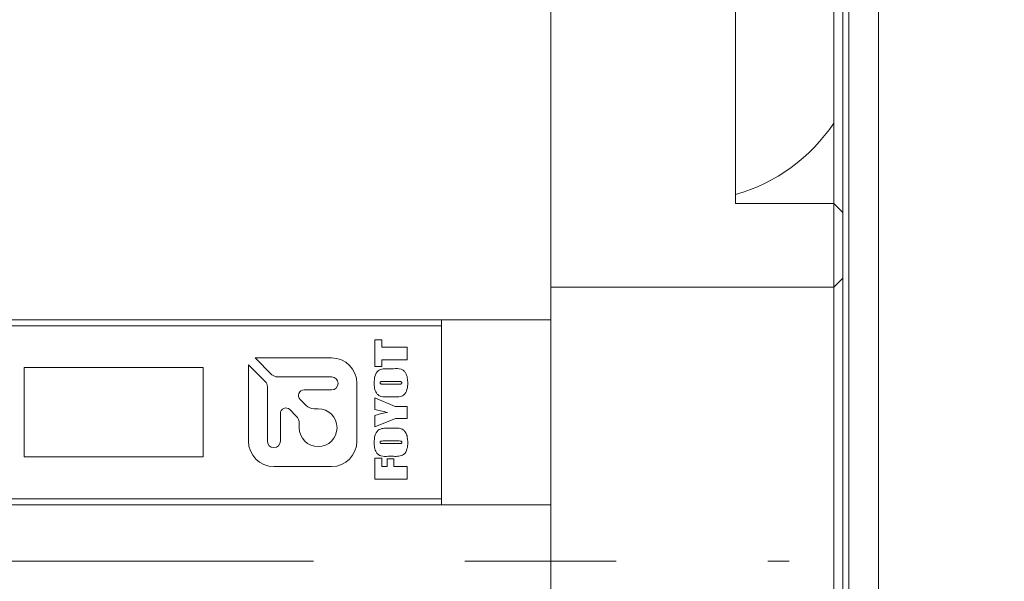
# Model space of a CAD drawing. Units: millimetres. Extents: x 0 to 623, y -1 to 558.
# Drawn here: x 99 to 108, y 138 to 142 of the extents above; entities that cross this region are included whole.
import ezdxf

# ---------------------------------------------------------------- set-up
doc = ezdxf.new("R2010")
doc.units = ezdxf.units.MM
doc.linetypes.add('CENTERX2', pattern=[20.32, 12.7, -2.54, 2.54, -2.54])
doc.layers.add('图框', color=179, linetype='Continuous')
doc.styles.add('SLDTEXTSTYLE1', font='TXT', dxfattribs={"width": 0.7})
doc.dimstyles.new('SLDDIMSTYLE0', dxfattribs={"dimtxt": 4, "dimasz": 3, "dimexe": 0, "dimexo": 0.0625, "dimgap": 1, "dimtad": 2, "dimlfac": 2, "dimrnd": 1e-09, "dimzin": 12, "dimdsep": 46, "dimtxsty": 'SLDTEXTSTYLE1', "dimsah": 1, "dimcen": 0.09, "dimadec": 0, "dimazin": 3, "dimtfac": 1, "dimtofl": 0, "dimtmove": 0, "dimatfit": 3, "dimfxl": 0, "dimfrac": 2, "dimtolj": 1, "dimtzin": 12, "dimarcsym": 0})

# ---------------------------------------------------------------- blocks, each defined once
blk = doc.blocks.new('_D_2')
at = {"layer": '图框'}
for p, q in [((161.7334, 189.5828), (46.0952, 189.5828)), ((49.0952, 101.7409), (49.0952, 189.5828)), ((102.5548, 101.7409), (46.0952, 101.7409))]:
    blk.add_line(p, q, dxfattribs=at)
for points in [[(49.0952, 189.5828), (48.5872, 186.5828), (49.6032, 186.5828)], [(49.0952, 101.7409), (49.6032, 104.7409), (48.5872, 104.7409)]]:
    blk.add_solid(points, dxfattribs=at)
at = {"layer": '图框', "insert": (43.939, 138.9563), "char_height": 4, "attachment_point": 1, "rotation": 90, "style": 'SLDTEXTSTYLE1'}
blk.add_mtext('175.68', dxfattribs=at)
blk = doc.blocks.new('_D_10')
at = {"layer": '图框'}
for p, q in [((123.7334, 189.5828), (55.3266, 189.5828)), ((58.3266, 137.8194), (58.3266, 189.5828)), ((85.3915, 137.8194), (55.3266, 137.8194))]:
    blk.add_line(p, q, dxfattribs=at)
for points in [[(58.3266, 189.5828), (57.8186, 186.5828), (58.8346, 186.5828)], [(58.3266, 137.8194), (58.8346, 140.8194), (57.8186, 140.8194)]]:
    blk.add_solid(points, dxfattribs=at)
at = {"layer": '图框', "insert": (53.1704, 156.9372), "char_height": 4, "attachment_point": 1, "rotation": 90, "style": 'SLDTEXTSTYLE1'}
blk.add_mtext('103.53', dxfattribs=at)

msp = doc.modelspace()

# ---------------------------------------------------------------- linework, layer by layer
at = {"color": 7, "linetype": 'Continuous', "lineweight": 15}
for p, q in [((106.39153, 134.14834), (106.39153, 150.81936)), ((106.64153, 150.81936), (106.64153, 134.07613)), ((103.89153, 140.36936), (103.89153, 145.0669)), ((103.89153, 145.0669), (103.89153, 139.84436)), ((106.34153, 143.89436), (106.34153, 140.74436)), ((105.44153, 143.81936), (105.44153, 140.81936)), ((106.26653, 143.14436), (106.26653, 141.49436)), ((106.26653, 140.81936), (106.26653, 141.49436)), ((105.44153, 140.81936), (106.26653, 140.81936)), ((106.26653, 140.36936), (106.26653, 140.81936)), ((106.34153, 140.74436), (106.26653, 140.81936)), ((106.34153, 140.74436), (106.34153, 140.36936)), ((106.26653, 140.11936), (106.26653, 140.36936)), ((106.34153, 140.36936), (106.34153, 140.19436)), ((106.34153, 140.19436), (106.26653, 140.11936)), ((106.34153, 140.19436), (106.34153, 139.06936)), ((106.26653, 140.11936), (103.89153, 140.11936)), ((106.26653, 139.06936), (106.26653, 140.11936)), ((87.51653, 139.84436), (103.89153, 139.84436)), ((102.97509, 139.84436), (102.97509, 139.79436)), ((103.89153, 138.29436), (103.89153, 139.84436)), ((102.97509, 139.79436), (97.47509, 139.79436)), ((102.97509, 139.79436), (102.97509, 138.34436)), ((102.4164, 139.67562), (102.47602, 139.67562)), ((102.4164, 139.45284), (102.4164, 139.67562)), ((102.47602, 139.67562), (102.47602, 139.616)), ((102.47602, 139.616), (102.68625, 139.616)), ((102.68625, 139.616), (102.68625, 139.50932)), ((102.05302, 139.52451), (101.41288, 139.52451)), ((101.41288, 139.52451), (101.55347, 139.38392)), ((102.47602, 139.50932), (102.47602, 139.45284)), ((102.68625, 139.50932), (102.47602, 139.50932)), ((100.97509, 139.44436), (99.47509, 139.44436)), ((99.47509, 139.44436), (99.47509, 138.69436)), ((100.97509, 138.69436), (100.97509, 139.44436)), ((101.49659, 139.32704), (101.356, 139.46763)), ((101.356, 139.46763), (101.356, 138.82749)), ((102.47602, 139.45284), (102.4164, 139.45284)), ((102.52868, 139.43401), (102.57398, 139.43401)), ((101.59656, 139.36607), (102.05302, 139.36607)), ((102.60928, 139.32732), (102.48627, 139.32732)), ((101.51444, 138.82749), (101.51444, 139.28395)), ((102.05302, 139.25638), (101.82212, 139.25638)), ((102.2663, 138.82749), (102.2663, 139.31122)), ((102.48627, 139.30536), (102.61124, 139.30536)), ((101.78937, 139.17732), (101.84042, 139.12627)), ((102.4164, 139.18926), (102.58761, 139.11709)), ((102.4164, 139.09351), (102.4164, 139.18926)), ((102.57398, 139.19867), (102.52868, 139.19867)), ((101.75424, 139.04009), (101.7027, 139.09163)), ((101.90763, 139.09843), (101.94052, 139.09843)), ((102.58761, 139.11709), (102.68625, 139.11709)), ((102.68625, 139.11709), (102.68625, 139.01668)), ((101.62364, 139.05888), (101.62364, 138.82749)), ((102.4164, 138.94765), (102.4164, 139.04321)), ((102.58844, 139.01668), (102.4164, 138.94765)), ((102.68625, 139.01668), (102.58844, 139.01668)), ((106.26653, 136.56936), (106.26653, 139.06936)), ((106.34153, 139.06936), (106.34153, 136.56936)), ((101.78208, 138.93999), (101.78208, 138.97288)), ((102.52868, 138.9351), (102.57398, 138.9351)), ((102.60928, 138.82842), (102.48627, 138.82842)), ((102.48627, 138.80645), (102.61124, 138.80645)), ((99.47509, 138.69436), (100.97509, 138.69436)), ((102.4164, 138.68408), (102.47602, 138.68408)), ((102.4164, 138.50836), (102.4164, 138.68408)), ((102.47602, 138.68408), (102.47602, 138.61505)), ((102.51995, 138.6778), (102.57643, 138.6778)), ((102.51995, 138.61505), (102.51995, 138.6778)), ((102.57398, 138.69977), (102.52868, 138.69977)), ((102.57643, 138.6778), (102.57643, 138.61505)), ((101.56929, 138.61421), (102.05302, 138.61421)), ((102.47602, 138.61505), (102.51995, 138.61505)), ((102.57643, 138.61505), (102.68625, 138.61505)), ((102.68625, 138.61505), (102.68625, 138.50836)), ((102.68625, 138.50836), (102.4164, 138.50836)), ((102.97509, 138.34436), (97.47509, 138.34436)), ((102.97509, 138.34436), (102.97509, 138.29436)), ((87.39153, 138.29436), (103.89153, 138.29436)), ((103.89153, 138.29436), (103.89153, 137.34436))]:
    msp.add_line(p, q, dxfattribs=at)
for centre, radius, start, end in [((105.03585, 142.31936), 1.48162, 285.89107, 326.163677), ((102.05302, 139.31122), 0.21328, 360, 90), ((101.4535, 139.28395), 0.06094, 0, 45), ((101.59656, 139.42701), 0.06094, 225, 270), ((102.05302, 139.31122), 0.05484, 270, 90), ((101.82212, 139.21007), 0.04631, 90, 225), ((101.66995, 139.05888), 0.04631, 45, 180), ((101.94052, 138.93999), 0.15844, 180, 90), ((101.90763, 139.19348), 0.09505, 225, 270), ((101.68703, 138.97288), 0.09505, 0, 45), ((101.56929, 138.82749), 0.21328, 180, 270), ((101.56904, 138.82749), 0.0546, 180, 0), ((102.05302, 138.82749), 0.21328, 270, 0)]:
    msp.add_arc(centre, radius, start, end, dxfattribs=at)
for points, knots in [([(102.41013, 139.31477), (102.41118, 139.33318), (102.41328, 139.36977), (102.43707, 139.4207), (102.48536, 139.43517), (102.51413, 139.4344), (102.52868, 139.43401)], [0, 0, 0, 0, 0.2819592, 0.5607534, 0.7778586, 1, 1, 1, 1]), ([(102.57398, 139.43401), (102.59535, 139.43549), (102.62507, 139.43754), (102.65867, 139.4193), (102.67826, 139.39478), (102.69065, 139.3586), (102.6919, 139.3294), (102.69253, 139.31477)], [0, 0, 0, 0, 0.3140441, 0.4366792, 0.559831, 0.7795498, 1, 1, 1, 1]), ([(102.48627, 139.32732), (102.48075, 139.32724), (102.47385, 139.32713), (102.46564, 139.32584), (102.46201, 139.32342), (102.46049, 139.31939), (102.46038, 139.31664), (102.46033, 139.31526)], [0, 0, 0, 0, 0.5009659, 0.6261512, 0.7499107, 0.8747584, 1, 1, 1, 1]), ([(102.64232, 139.31453), (102.64226, 139.31621), (102.64212, 139.31958), (102.63952, 139.32435), (102.6345, 139.32605), (102.62453, 139.3272), (102.61606, 139.32727), (102.60928, 139.32732)], [0, 0, 0, 0, 0.1250532, 0.2493477, 0.3735891, 0.4988429, 1, 1, 1, 1]), ([(102.52868, 139.19867), (102.50766, 139.1973), (102.47843, 139.19538), (102.4446, 139.21204), (102.4246, 139.23582), (102.41206, 139.2715), (102.41077, 139.30033), (102.41013, 139.31477)], [0, 0, 0, 0, 0.3141997, 0.436865, 0.5600086, 0.7795986, 1, 1, 1, 1]), ([(102.46033, 139.31526), (102.46045, 139.31396), (102.46068, 139.31136), (102.4628, 139.30771), (102.46674, 139.30655), (102.47442, 139.3054), (102.481, 139.30538), (102.48627, 139.30536)], [0, 0, 0, 0, 0.1249718, 0.2496348, 0.3738546, 0.4990656, 1, 1, 1, 1]), ([(102.69253, 139.31477), (102.69157, 139.29657), (102.68967, 139.26039), (102.66487, 139.21034), (102.61674, 139.19776), (102.58833, 139.19837), (102.57398, 139.19867)], [0, 0, 0, 0, 0.2818659, 0.5603759, 0.7779178, 1, 1, 1, 1]), ([(102.61124, 139.30536), (102.61719, 139.30552), (102.62609, 139.30575), (102.63614, 139.30598), (102.64013, 139.30824), (102.64195, 139.31074), (102.64217, 139.31301), (102.64232, 139.31453)], [0, 0, 0, 0, 0.5008039, 0.750648, 0.8131812, 0.8757184, 1, 1, 1, 1]), ([(102.52324, 139.06757), (102.50321, 139.07208), (102.46746, 139.08014), (102.432, 139.08942), (102.4164, 139.09351)], [0, 0, 0, 0, 0.5599862, 1, 1, 1, 1]), ([(102.4164, 139.04321), (102.42841, 139.04645), (102.44817, 139.05178), (102.47585, 139.05863), (102.49934, 139.0642), (102.51527, 139.06645), (102.52324, 139.06757)], [0, 0, 0, 0, 0.3400464, 0.5600777, 0.7800959, 1, 1, 1, 1]), ([(102.41013, 138.81586), (102.41118, 138.83427), (102.41328, 138.87086), (102.43707, 138.92179), (102.48536, 138.93626), (102.51413, 138.93549), (102.52868, 138.9351)], [0, 0, 0, 0, 0.28195922, 0.56075342, 0.77785856, 1, 1, 1, 1]), ([(102.57398, 138.9351), (102.59535, 138.93658), (102.62507, 138.93863), (102.65867, 138.92039), (102.67826, 138.89587), (102.69065, 138.85969), (102.6919, 138.83049), (102.69253, 138.81586)], [0, 0, 0, 0, 0.3140441, 0.4366792, 0.559831, 0.7795498, 1, 1, 1, 1]), ([(102.48627, 138.82842), (102.48075, 138.82833), (102.47385, 138.82823), (102.46564, 138.82693), (102.46201, 138.82452), (102.46049, 138.82048), (102.46038, 138.81773), (102.46033, 138.81635)], [0, 0, 0, 0, 0.5009659, 0.6261512, 0.7499107, 0.8747584, 1, 1, 1, 1]), ([(102.64232, 138.81562), (102.64226, 138.81731), (102.64212, 138.82067), (102.63952, 138.82544), (102.6345, 138.82714), (102.62453, 138.8283), (102.61606, 138.82836), (102.60928, 138.82842)], [0, 0, 0, 0, 0.12505325, 0.24934766, 0.37358906, 0.49884286, 1, 1, 1, 1]), ([(102.52868, 138.69977), (102.50766, 138.69839), (102.47843, 138.69647), (102.4446, 138.71313), (102.4246, 138.73691), (102.41206, 138.77259), (102.41077, 138.80142), (102.41013, 138.81586)], [0, 0, 0, 0, 0.31419967, 0.43686504, 0.56000856, 0.77959861, 1, 1, 1, 1]), ([(102.46033, 138.81635), (102.46045, 138.81505), (102.46068, 138.81245), (102.4628, 138.8088), (102.46674, 138.80764), (102.47442, 138.80649), (102.481, 138.80647), (102.48627, 138.80645)], [0, 0, 0, 0, 0.1249718, 0.2496348, 0.3738546, 0.4990656, 1, 1, 1, 1]), ([(102.69253, 138.81586), (102.69157, 138.79766), (102.68967, 138.76148), (102.66487, 138.71143), (102.61674, 138.69885), (102.58833, 138.69946), (102.57398, 138.69977)], [0, 0, 0, 0, 0.2818659, 0.5603759, 0.7779178, 1, 1, 1, 1]), ([(102.61124, 138.80645), (102.61719, 138.80661), (102.62609, 138.80684), (102.63614, 138.80707), (102.64013, 138.80933), (102.64195, 138.81183), (102.64217, 138.81411), (102.64232, 138.81562)], [0, 0, 0, 0, 0.5008039, 0.750648, 0.8131812, 0.8757184, 1, 1, 1, 1])]:
    msp.add_open_spline(points, degree=3, knots=knots, dxfattribs=at)
at = {"layer": '图框', "linetype": 'CENTERX2', "lineweight": 0, "ltscale": 0.5}
msp.add_line((85.39153, 137.81936), (105.89153, 137.81936), dxfattribs=at)

# ---------------------------------------------------------------- dimensions: what is measured, and where the dimension line sits
at = {"layer": '图框'}
for base, p1, p2, picture, middle in [((49.09525, 189.58281), (102.55476, 101.74093), (161.73342, 189.58281), '_D_2', (49.09525, 145.66187)), ((58.32664, 189.58281), (85.39153, 137.81936), (123.73342, 189.58281), '_D_10', (58.32664, 163.70109))]:
    dim = msp.add_linear_dim(base=base, p1=p1, p2=p2, angle=90, dimstyle='SLDDIMSTYLE0', dxfattribs=at)
    dim.commit()
    dim.dimension.update_dxf_attribs({"geometry": picture, "text_midpoint": middle, "dimtype": 160})

doc.saveas('drawing.dxf')
